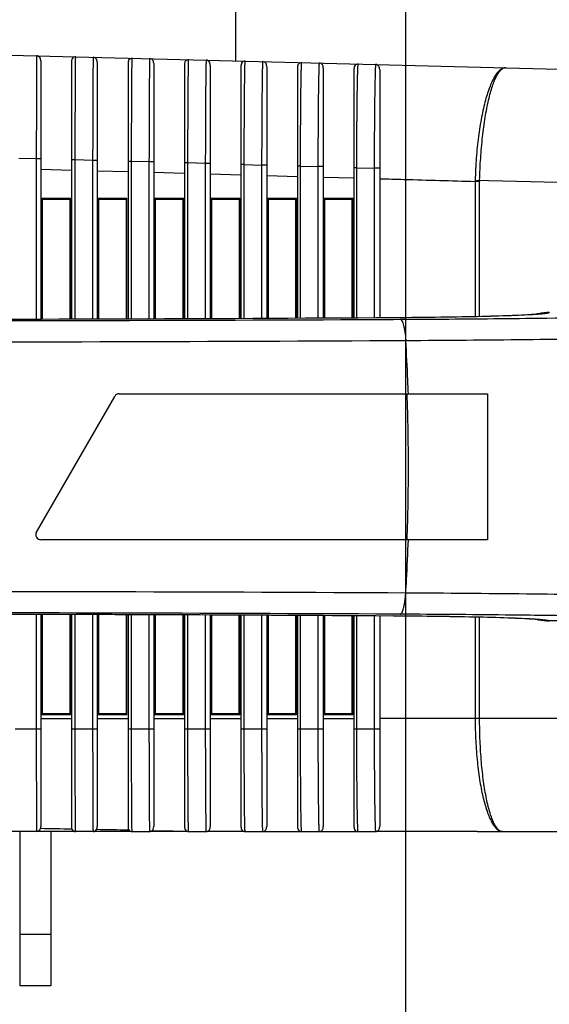
# Model space of a CAD drawing. Units: inches. Extents: x 8654 to 11959, y 1062 to 3149.
# Drawn here: x 10976 to 11027, y 2393 to 2489 of the extents above; entities that cross this region are included whole.
import ezdxf

# ---------------------------------------------------------------- set-up
doc = ezdxf.new("R2010")
doc.units = ezdxf.units.IN
doc.header["$MEASUREMENT"] = 0
doc.layers.add('粗实线', color=3, linetype='Continuous', lineweight=30)
doc.styles.get("Standard").update_dxf_attribs({"font": 'Arial.ttf'})
doc.dimstyles.new('ISO-25', dxfattribs={"dimtxt": 15, "dimasz": 15, "dimexe": 3.5, "dimexo": 0, "dimgap": 3, "dimtad": 1, "dimdec": 1, "dimzin": 9, "dimdsep": 46, "dimtxsty": 'Standard', "dimcen": 2.5, "dimadec": 0, "dimazin": 0, "dimtfac": 1, "dimtdec": 1, "dimtmove": 0, "dimatfit": 3, "dimfxl": 1, "dimarcsym": 0})

# ---------------------------------------------------------------- blocks, each defined once
blk = doc.blocks.new('*D74')
at = {"layer": 'Defpoints', "color": 0, "transparency": 16777216}
for p in [(10901.45, 2495.357), (11013.45, 2495.109), (10901.45, 2362.493)]:
    blk.add_point(p, dxfattribs=at)
at = {"layer": '粗实线', "color": 0, "lineweight": -2, "transparency": 16777216}
for p, q in [((10901.45, 2495.357), (10901.45, 2358.993)), ((11013.45, 2495.109), (11013.45, 2358.993)), ((10998.45, 2362.493), (10916.45, 2362.493))]:
    blk.add_line(p, q, dxfattribs=at)
at = {"layer": '粗实线', "color": 0, "transparency": 16777216}
for points in [[(10916.45, 2364.993), (10916.45, 2359.993), (10901.45, 2362.493)], [(10998.45, 2364.993), (10998.45, 2359.993), (11013.45, 2362.493)]]:
    blk.add_solid(points, dxfattribs=at)
at = {"layer": '粗实线', "color": 0, "transparency": 16777216, "insert": (10957.45, 2385.493), "char_height": 15, "attachment_point": 2, "line_spacing_factor": 0.9}
blk.add_mtext('112mm [4.4in]', dxfattribs=at)
blk = doc.blocks.new('*D75')
at = {"layer": 'Defpoints', "color": 0, "transparency": 16777216}
for p in [(10840.45, 2412.587), (11074.45, 2412.587), (11074.45, 2327.82)]:
    blk.add_point(p, dxfattribs=at)
at = {"layer": '粗实线', "color": 0, "lineweight": -2, "transparency": 16777216}
for p, q in [((10840.45, 2412.587), (10840.45, 2324.32)), ((11074.45, 2412.587), (11074.45, 2324.32)), ((10855.45, 2327.82), (11059.45, 2327.82))]:
    blk.add_line(p, q, dxfattribs=at)
at = {"layer": '粗实线', "color": 0, "transparency": 16777216}
for points in [[(10855.45, 2330.32), (10855.45, 2325.32), (10840.45, 2327.82)], [(11059.45, 2330.32), (11059.45, 2325.32), (11074.45, 2327.82)]]:
    blk.add_solid(points, dxfattribs=at)
at = {"layer": '粗实线', "color": 0, "transparency": 16777216, "insert": (10957.45, 2350.82), "char_height": 15, "attachment_point": 2, "line_spacing_factor": 0.9}
blk.add_mtext('234mm [9.2in]', dxfattribs=at)

msp = doc.modelspace()

# ---------------------------------------------------------------- linework, layer by layer
at = {"color": 250, "linetype": 'Continuous'}
for p, q in [((10996.95, 2485.154), (10996.95, 2492.856)), ((10957.45, 2486.167), (11073.963, 2483.179)), ((10977.95, 2485.177), (10977.95, 2460.01)), ((10980.95, 2485.079), (10980.95, 2460.02)), ((10983.45, 2485.035), (10983.45, 2460.028)), ((10986.45, 2484.941), (10986.45, 2460.038)), ((10988.95, 2484.891), (10988.95, 2460.046)), ((10991.95, 2484.803), (10991.95, 2460.056)), ((10994.45, 2484.746), (10994.45, 2460.064)), ((10997.45, 2484.666), (10997.45, 2460.081)), ((10999.95, 2484.601), (10999.95, 2460.094)), ((11002.95, 2484.528), (11002.95, 2460.111)), ((11005.45, 2484.456), (11005.45, 2460.124)), ((11008.45, 2484.391), (11008.45, 2460.141)), ((11010.95, 2484.31), (11010.95, 2460.154)), ((10977.522, 2475.63), (10975.826, 2475.676)), ((10977.95, 2475.63), (10977.522, 2475.63)), ((10977.522, 2475.63), (10977.522, 2460.009)), ((10981.313, 2475.528), (10980.95, 2475.528)), ((10981.313, 2460.021), (10981.313, 2475.528)), ((10983.009, 2475.481), (10981.313, 2475.528)), ((10983.45, 2475.481), (10983.009, 2475.481)), ((10983.009, 2475.481), (10983.009, 2460.027)), ((10986.799, 2475.378), (10986.45, 2475.378)), ((10986.799, 2460.039), (10986.799, 2475.378)), ((10988.494, 2475.331), (10986.799, 2475.378)), ((10988.95, 2475.331), (10988.494, 2475.331)), ((10988.494, 2475.331), (10988.494, 2460.045)), ((10992.283, 2475.227), (10991.95, 2475.227)), ((10992.283, 2460.057), (10992.283, 2475.227)), ((10993.977, 2475.18), (10992.283, 2475.227)), ((10994.45, 2475.18), (10993.977, 2475.18)), ((10993.977, 2475.18), (10993.977, 2460.063)), ((10997.765, 2475.075), (10997.45, 2475.075)), ((10997.765, 2475.075), (10999.459, 2475.027)), ((10997.765, 2460.082), (10997.765, 2475.075)), ((10999.95, 2475.027), (10999.459, 2475.027)), ((10999.459, 2475.027), (10999.459, 2460.092)), ((11003.245, 2474.921), (11002.95, 2474.921)), ((11003.245, 2474.921), (11004.939, 2474.874)), ((11003.245, 2460.112), (11003.245, 2474.921)), ((11005.45, 2474.874), (11004.939, 2474.874)), ((11004.939, 2474.874), (11004.939, 2460.122)), ((11008.724, 2474.767), (11008.45, 2474.767)), ((11008.724, 2460.142), (11008.724, 2474.767)), ((11008.724, 2474.767), (11010.417, 2474.72)), ((11010.95, 2474.72), (11010.417, 2474.72)), ((11010.417, 2474.72), (11010.417, 2460.152)), ((10977.95, 2474.617), (10980.95, 2474.535)), ((10983.45, 2474.466), (10986.45, 2474.384)), ((10988.95, 2474.315), (10991.95, 2474.232)), ((10994.45, 2474.162), (10997.45, 2474.078)), ((10999.95, 2474.008), (11002.95, 2473.923)), ((11005.45, 2473.853), (11008.45, 2473.768)), ((11020.68, 2473.43), (11020.245, 2473.43)), ((11020.245, 2473.43), (11020.245, 2460.269)), ((11020.247, 2473.553), (11073.95, 2472.176)), ((11020.68, 2460.279), (11020.68, 2473.43)), ((10978.05, 2471.798), (10980.85, 2471.798)), ((10978.05, 2471.798), (10978.05, 2460.011)), ((10980.85, 2460.02), (10980.85, 2471.798)), ((10983.55, 2471.798), (10986.35, 2471.798)), ((10983.55, 2471.798), (10983.55, 2460.029)), ((10986.35, 2460.038), (10986.35, 2471.799)), ((10989.05, 2471.799), (10991.85, 2471.799)), ((10989.05, 2471.799), (10989.05, 2460.047)), ((10991.85, 2460.056), (10991.85, 2471.799)), ((10994.55, 2471.8), (10997.35, 2471.8)), ((10994.55, 2471.8), (10994.55, 2460.065)), ((10997.35, 2460.08), (10997.35, 2471.8)), ((11000.05, 2471.801), (11002.85, 2471.801)), ((11000.05, 2471.801), (11000.05, 2460.095)), ((11002.85, 2460.11), (11002.85, 2471.802)), ((11005.55, 2471.803), (11008.35, 2471.803)), ((11005.55, 2471.803), (11005.55, 2460.125)), ((11008.35, 2460.14), (11008.35, 2471.804)), ((10978.05, 2471.732), (10978.116, 2471.667)), ((10980.785, 2471.667), (10978.116, 2471.667)), ((10978.116, 2460.011), (10978.116, 2471.667)), ((10980.85, 2471.732), (10980.785, 2471.667)), ((10980.785, 2471.667), (10980.785, 2460.02)), ((10983.55, 2471.732), (10983.616, 2471.667)), ((10986.284, 2471.667), (10983.616, 2471.667)), ((10983.616, 2460.029), (10983.616, 2471.667)), ((10986.35, 2471.733), (10986.284, 2471.667)), ((10986.284, 2471.667), (10986.284, 2460.038)), ((10989.05, 2471.733), (10989.116, 2471.667)), ((10991.784, 2471.667), (10989.116, 2471.667)), ((10989.116, 2460.047), (10989.116, 2471.667)), ((10991.85, 2471.733), (10991.784, 2471.667)), ((10991.784, 2471.667), (10991.784, 2460.056)), ((10994.55, 2471.733), (10994.617, 2471.667)), ((10997.293, 2471.667), (10994.617, 2471.667)), ((10994.617, 2460.065), (10994.617, 2471.667)), ((10997.29, 2460.08), (10997.293, 2471.667)), ((10997.315, 2471.689), (10997.293, 2471.667)), ((11000.05, 2471.734), (11000.117, 2471.667)), ((11000.118, 2460.095), (11000.117, 2471.667)), ((11002.799, 2471.667), (11000.119, 2471.667)), ((11002.795, 2460.11), (11002.799, 2471.667)), ((11002.821, 2471.689), (11002.799, 2471.667)), ((11005.55, 2471.735), (11005.618, 2471.667)), ((11008.281, 2471.667), (11005.618, 2471.667)), ((11005.619, 2460.125), (11005.618, 2471.667)), ((11008.35, 2471.735), (11008.281, 2471.667)), ((11008.282, 2460.14), (11008.281, 2471.667)), ((10983.616, 2468.367), (10983.55, 2468.367)), ((10994.55, 2462.167), (10994.45, 2462.167)), ((10991.784, 2460.467), (10991.85, 2460.467)), ((10994.55, 2460.667), (10994.45, 2460.667)), ((11012.33, 2460.16), (11012.297, 2460.162)), ((11012.33, 2460.16), (11012.297, 2460.16)), ((11012.298, 2460.01), (11012.954, 2460.012)), ((11012.301, 2460.009), (11012.954, 2460.012)), ((10985.596, 2452.767), (11021.45, 2452.767)), ((11021.45, 2452.767), (11021.45, 2438.567)), ((10977.542, 2439.317), (10985.163, 2452.517)), ((11021.45, 2438.567), (10977.975, 2438.567)), ((10977.522, 2431.324), (10977.522, 2420.167)), ((10977.95, 2431.323), (10977.95, 2410.649)), ((10978.05, 2431.322), (10978.05, 2421.535)), ((10978.116, 2421.667), (10978.116, 2431.322)), ((10980.785, 2431.313), (10980.785, 2421.667)), ((10980.85, 2421.535), (10980.85, 2431.313)), ((10980.95, 2431.313), (10980.95, 2410.634)), ((10981.313, 2420.167), (10981.313, 2431.312)), ((10983.009, 2431.306), (10983.009, 2420.167)), ((10983.45, 2431.305), (10983.45, 2410.65)), ((10983.55, 2431.304), (10983.55, 2421.535)), ((10983.616, 2421.667), (10983.616, 2431.304)), ((10986.284, 2431.295), (10986.284, 2421.667)), ((10986.35, 2421.535), (10986.35, 2431.295)), ((10986.45, 2431.295), (10986.45, 2410.632)), ((10986.799, 2420.167), (10986.799, 2431.294)), ((10988.494, 2431.288), (10988.494, 2420.167)), ((10988.95, 2431.287), (10988.95, 2410.654)), ((10989.05, 2431.286), (10989.05, 2421.534)), ((10989.116, 2421.667), (10989.116, 2431.286)), ((10991.784, 2431.278), (10991.784, 2421.667)), ((10991.85, 2421.534), (10991.85, 2431.277)), ((10991.95, 2431.277), (10991.95, 2410.629)), ((10992.283, 2420.167), (10992.283, 2431.276)), ((10993.977, 2431.27), (10993.977, 2420.167)), ((10994.45, 2431.269), (10994.45, 2410.658)), ((10994.55, 2431.268), (10994.55, 2421.533)), ((10994.617, 2421.667), (10994.617, 2431.268)), ((10997.283, 2421.667), (10997.285, 2431.253)), ((10997.35, 2421.533), (10997.35, 2431.253)), ((10997.45, 2431.252), (10997.45, 2410.626)), ((10997.765, 2420.167), (10997.765, 2431.251)), ((10999.459, 2431.241), (10999.459, 2420.167)), ((10999.95, 2431.239), (10999.95, 2410.662)), ((11000.05, 2431.238), (11000.05, 2421.532)), ((11000.12, 2421.667), (11000.119, 2431.238)), ((11002.782, 2421.667), (11002.786, 2431.223)), ((11002.85, 2421.531), (11002.85, 2431.223)), ((11002.95, 2431.222), (11002.95, 2410.623)), ((11003.245, 2420.167), (11003.245, 2431.221)), ((11004.939, 2431.211), (11004.939, 2420.167)), ((11005.45, 2431.209), (11005.45, 2410.667)), ((11005.55, 2431.208), (11005.55, 2421.53)), ((11005.622, 2421.667), (11005.621, 2431.208)), ((11008.285, 2421.667), (11008.285, 2431.193)), ((11008.35, 2421.529), (11008.35, 2431.193)), ((11008.45, 2431.192), (11008.45, 2410.62)), ((11008.724, 2420.167), (11008.724, 2431.191)), ((11010.417, 2431.182), (11010.417, 2420.167)), ((11010.95, 2431.179), (11010.95, 2410.673)), ((11012.33, 2431.173), (11012.297, 2431.171)), ((11012.297, 2431.173), (11012.33, 2431.173)), ((11012.954, 2431.321), (11012.298, 2431.323)), ((11012.954, 2431.321), (11012.301, 2431.324)), ((11020.245, 2431.064), (11020.245, 2421.167)), ((11020.68, 2421.167), (11020.68, 2431.055)), ((11026.548, 2431.202), (11026.412, 2431.203)), ((11026.548, 2431.202), (11026.416, 2431.203)), ((11049.117, 2430.667), (11027.452, 2430.667)), ((10977.95, 2421.167), (10980.95, 2421.167)), ((10978.05, 2421.601), (10978.116, 2421.667)), ((10980.85, 2421.535), (10978.05, 2421.535)), ((10978.116, 2421.667), (10980.785, 2421.667)), ((10980.85, 2421.601), (10980.785, 2421.667)), ((10983.45, 2421.167), (10986.45, 2421.167)), ((10983.55, 2421.601), (10983.616, 2421.667)), ((10986.35, 2421.535), (10983.55, 2421.535)), ((10983.616, 2421.667), (10986.284, 2421.667)), ((10986.35, 2421.601), (10986.284, 2421.667)), ((10988.95, 2421.167), (10991.95, 2421.167)), ((10989.05, 2421.6), (10989.116, 2421.667)), ((10991.85, 2421.534), (10989.05, 2421.534)), ((10989.116, 2421.667), (10991.784, 2421.667)), ((10991.85, 2421.6), (10991.784, 2421.667)), ((10994.45, 2421.167), (10997.45, 2421.167)), ((10994.55, 2421.6), (10994.617, 2421.667)), ((10997.35, 2421.533), (10994.55, 2421.533)), ((10994.617, 2421.667), (10997.283, 2421.667)), ((10997.35, 2421.6), (10997.283, 2421.667)), ((10999.95, 2421.167), (11002.95, 2421.167)), ((11000.053, 2421.599), (11000.12, 2421.667)), ((11000.119, 2421.667), (11002.782, 2421.667)), ((11002.85, 2421.599), (11002.782, 2421.667)), ((11005.45, 2421.167), (11008.45, 2421.167)), ((11005.554, 2421.599), (11005.622, 2421.667)), ((11005.622, 2421.667), (11008.285, 2421.667)), ((11008.308, 2421.644), (11008.285, 2421.667)), ((11074.45, 2421.167), (11010.95, 2421.167)), ((10975.45, 2420.167), (10977.95, 2420.167)), ((10980.95, 2420.167), (10983.45, 2420.167)), ((10986.45, 2420.167), (10988.95, 2420.167)), ((10991.95, 2420.167), (10994.45, 2420.167)), ((10997.45, 2420.167), (10999.95, 2420.167)), ((11002.95, 2420.167), (11005.45, 2420.167)), ((11008.45, 2420.167), (11010.95, 2420.167)), ((10986.85, 2410.167), (10933.55, 2410.167)), ((10975.95, 2395.167), (10975.95, 2410.167)), ((10978.95, 2410.167), (10978.95, 2395.167)), ((10980.986, 2410.404), (10980.946, 2410.405)), ((10986.553, 2410.299), (10986.508, 2410.3)), ((10986.85, 2410.167), (10988.55, 2410.167)), ((10992.35, 2410.167), (10988.55, 2410.167)), ((10988.806, 2410.259), (10988.88, 2410.257)), ((10992.006, 2410.208), (10992.177, 2410.206)), ((10992.35, 2410.167), (10994.05, 2410.167)), ((10997.85, 2410.167), (10994.05, 2410.167)), ((10994.378, 2410.181), (10994.166, 2410.183)), ((10997.555, 2410.168), (10997.506, 2410.168)), ((10997.555, 2410.167), (10997.506, 2410.167)), ((10997.85, 2410.167), (11010.55, 2410.167)), ((11020.45, 2410.167), (11010.55, 2410.167)), ((11020.45, 2410.167), (11073.95, 2410.167)), ((10978.95, 2400.167), (10975.95, 2400.167)), ((10978.95, 2395.167), (10975.95, 2395.167))]:
    msp.add_line(p, q, dxfattribs=at)
for points in [[(11026.414, 2460.525), (11026.417, 2460.525), (11026.362, 2460.519), (11026.22, 2460.505), (11026.003, 2460.486), (11025.714, 2460.466), (11025.355, 2460.444), (11024.929, 2460.421), (11024.435, 2460.398), (11023.872, 2460.375), (11023.241, 2460.351), (11022.54, 2460.328), (11021.77, 2460.306), (11020.932, 2460.284), (11020.024, 2460.264), (11019.05, 2460.244), (11018.011, 2460.226), (11016.908, 2460.209), (11015.746, 2460.194), (11014.528, 2460.18), (11013.258, 2460.169), (11012.297, 2460.162)], [(11012.297, 2460.162), (10994.448, 2460.064), (10976.02, 2460.004), (10957.464, 2459.984), (10938.908, 2460.004), (10920.48, 2460.064), (10902.604, 2460.162)], [(10902.604, 2431.171), (10920.453, 2431.269), (10938.88, 2431.329), (10957.436, 2431.349), (10975.993, 2431.329), (10994.421, 2431.269), (11012.297, 2431.171)], [(11012.297, 2431.171), (11013.182, 2431.165), (11014.409, 2431.154), (11015.585, 2431.141), (11016.709, 2431.127), (11017.776, 2431.111), (11018.785, 2431.094), (11019.734, 2431.076), (11020.623, 2431.056), (11021.449, 2431.036), (11022.212, 2431.015), (11022.913, 2430.993), (11023.552, 2430.971), (11024.128, 2430.948), (11024.643, 2430.926), (11025.095, 2430.903), (11025.486, 2430.882), (11025.813, 2430.86), (11026.076, 2430.841), (11026.269, 2430.824), (11026.387, 2430.812), (11026.408, 2430.809)]]:
    msp.add_lwpolyline(points, dxfattribs=at)
for centre, radius, start, end in [((10977.55, 2485.251), 0.4, 31.94803, 88.5312), ((10981.35, 2485.154), 0.4, 88.5312, 146.74836), ((10983.05, 2485.11), 0.4, 32.24412, 88.5312), ((10986.85, 2485.013), 0.4, 88.5312, 147.12485), ((10988.55, 2484.969), 0.4, 32.57892, 88.5312), ((10992.35, 2484.872), 0.4, 88.5312, 147.5447), ((10994.05, 2484.828), 0.4, 32.94657, 88.5312), ((10997.85, 2484.731), 0.4, 88.5312, 148.01441), ((10999.55, 2484.687), 0.4, 33.33931, 88.5312), ((11003.35, 2484.589), 0.4, 88.5312, 148.54078), ((11005.05, 2484.546), 0.4, 33.75091, 88.5312), ((11008.85, 2484.448), 0.4, 88.5312, 149.11927), ((11010.55, 2484.405), 0.4, 34.18081, 88.5312), ((11025.029, 2473.43), 4.784, 178.53178, 179.99887), ((11025.028, 2473.43), 4.348, 178.53169, 179.99915), ((11027.447, 2455.687), 4.979, 102.04316, 104.76491), ((10985.596, 2452.267), 0.5, 90, 150), ((10977.975, 2439.067), 0.5, 150, 270), ((11027.447, 2435.646), 4.979, 255.22961, 257.88481), ((11027.453, 2435.677), 5.01, 257.88962, 269.98547), ((10986.85, 2410.567), 0.4, 211.48681, 270), ((10988.55, 2410.567), 0.4, 270, 325.82993), ((11003.838, 3267.9), 857.774, 269.000839, 269.209655), ((10992.35, 2410.567), 0.4, 211.0963, 270), ((10994.05, 2410.567), 0.4, 270, 325.43112), ((10997.85, 2410.567), 0.4, 210.6583, 270), ((10999.55, 2410.567), 0.4, 270, 325.0072), ((11003.35, 2410.567), 0.4, 210.16789, 270), ((11005.05, 2410.567), 0.4, 270, 324.55934), ((11008.85, 2410.567), 0.4, 209.62904, 270), ((11010.55, 2410.567), 0.4, 270, 324.09269)]:
    msp.add_arc(centre, radius, start, end, dxfattribs=at)
for points, knots in [([(10977.561, 2485.651), (10977.56, 2485.651), (10977.562, 2485.644), (10977.559, 2485.638), (10977.56, 2485.621), (10977.559, 2485.601), (10977.558, 2485.574), (10977.557, 2485.526), (10977.555, 2485.451), (10977.554, 2485.343), (10977.552, 2485.212), (10977.551, 2485.058), (10977.549, 2484.808), (10977.547, 2484.44), (10977.544, 2483.937), (10977.541, 2483.353), (10977.538, 2482.695), (10977.536, 2481.969), (10977.533, 2481.182), (10977.531, 2480.342), (10977.528, 2479.137), (10977.525, 2477.562), (10977.522, 2476.283), (10977.522, 2475.63)], [0, 0, 0, 0, 0.000303, 0.001208, 0.002715, 0.004821, 0.007525, 0.010824, 0.019206, 0.029951, 0.043036, 0.058421, 0.076069, 0.117991, 0.168405, 0.226815, 0.292682, 0.36536, 0.444171, 0.528342, 0.617058, 0.804775, 1, 1, 1, 1]), ([(10977.95, 2485.178), (10977.951, 2485.206), (10977.947, 2485.303), (10977.927, 2485.403), (10977.89, 2485.463)], [0, 0, 0, 0, 0.284895, 1, 1, 1, 1]), ([(10981.016, 2485.373), (10981.004, 2485.354), (10980.959, 2485.262), (10980.95, 2485.158), (10980.95, 2485.079)], [0, 0, 0, 0, 0.223412, 1, 1, 1, 1]), ([(10981.313, 2475.528), (10981.312, 2476.181), (10981.316, 2477.461), (10981.319, 2479.039), (10981.323, 2480.244), (10981.326, 2481.085), (10981.329, 2481.872), (10981.332, 2482.599), (10981.335, 2483.257), (10981.339, 2483.84), (10981.342, 2484.344), (10981.346, 2484.711), (10981.348, 2484.961), (10981.35, 2485.115), (10981.352, 2485.246), (10981.353, 2485.353), (10981.355, 2485.428), (10981.357, 2485.476), (10981.358, 2485.503), (10981.359, 2485.524), (10981.359, 2485.54), (10981.361, 2485.547), (10981.36, 2485.553), (10981.361, 2485.553)], [0, 0, 0, 0, 0.195431, 0.383202, 0.471918, 0.556074, 0.634862, 0.707532, 0.773376, 0.831771, 0.882136, 0.924014, 0.941642, 0.957007, 0.970076, 0.980813, 0.989187, 0.992483, 0.995184, 0.997287, 0.998791, 0.999695, 1, 1, 1, 1]), ([(10983.061, 2485.51), (10983.06, 2485.51), (10983.061, 2485.503), (10983.059, 2485.497), (10983.059, 2485.48), (10983.058, 2485.46), (10983.057, 2485.433), (10983.055, 2485.385), (10983.053, 2485.31), (10983.051, 2485.202), (10983.048, 2485.071), (10983.046, 2484.918), (10983.044, 2484.667), (10983.041, 2484.3), (10983.037, 2483.797), (10983.033, 2483.214), (10983.029, 2482.556), (10983.026, 2481.829), (10983.022, 2481.042), (10983.019, 2480.2), (10983.015, 2478.994), (10983.012, 2477.416), (10983.009, 2476.135), (10983.009, 2475.481)], [0, 0, 0, 0, 0.000303, 0.001208, 0.002713, 0.004816, 0.007516, 0.010811, 0.01918, 0.029907, 0.04297, 0.058331, 0.075951, 0.117812, 0.168163, 0.226514, 0.292333, 0.36498, 0.443781, 0.527966, 0.616716, 0.804562, 1, 1, 1, 1]), ([(10983.45, 2485.035), (10983.45, 2485.063), (10983.447, 2485.161), (10983.427, 2485.264), (10983.389, 2485.323)], [0, 0, 0, 0, 0.285779, 1, 1, 1, 1]), ([(10986.515, 2485.23), (10986.502, 2485.211), (10986.459, 2485.121), (10986.45, 2485.018), (10986.45, 2484.941)], [0, 0, 0, 0, 0.224224, 1, 1, 1, 1]), ([(10986.799, 2475.378), (10986.797, 2476.032), (10986.802, 2477.316), (10986.806, 2478.897), (10986.81, 2480.104), (10986.814, 2480.946), (10986.818, 2481.734), (10986.822, 2482.46), (10986.826, 2483.118), (10986.831, 2483.701), (10986.836, 2484.204), (10986.84, 2484.571), (10986.843, 2484.821), (10986.846, 2484.975), (10986.848, 2485.105), (10986.851, 2485.213), (10986.853, 2485.287), (10986.855, 2485.335), (10986.856, 2485.363), (10986.858, 2485.383), (10986.858, 2485.399), (10986.861, 2485.406), (10986.86, 2485.412), (10986.861, 2485.412)], [0, 0, 0, 0, 0.195737, 0.383722, 0.472491, 0.556663, 0.63543, 0.708048, 0.773817, 0.832122, 0.882393, 0.924183, 0.94177, 0.9571, 0.970137, 0.980849, 0.989204, 0.992493, 0.995187, 0.997287, 0.998789, 0.999693, 1, 1, 1, 1]), ([(10988.561, 2485.369), (10988.56, 2485.369), (10988.561, 2485.362), (10988.558, 2485.356), (10988.558, 2485.339), (10988.557, 2485.319), (10988.555, 2485.292), (10988.553, 2485.244), (10988.55, 2485.169), (10988.547, 2485.062), (10988.544, 2484.931), (10988.542, 2484.778), (10988.538, 2484.528), (10988.534, 2484.161), (10988.529, 2483.659), (10988.523, 2483.076), (10988.519, 2482.418), (10988.514, 2481.691), (10988.51, 2480.903), (10988.506, 2480.061), (10988.501, 2478.852), (10988.497, 2477.271), (10988.494, 2475.986), (10988.494, 2475.331)], [0, 0, 0, 0, 0.000305, 0.001208, 0.00271, 0.004809, 0.007502, 0.010789, 0.019135, 0.029833, 0.04286, 0.058179, 0.075753, 0.117511, 0.167755, 0.226004, 0.291736, 0.364324, 0.443102, 0.527306, 0.616119, 0.804211, 1, 1, 1, 1]), ([(10992.283, 2475.227), (10992.28, 2475.884), (10992.287, 2477.171), (10992.291, 2478.756), (10992.296, 2479.966), (10992.301, 2480.809), (10992.306, 2481.598), (10992.311, 2482.324), (10992.317, 2482.982), (10992.322, 2483.564), (10992.329, 2484.066), (10992.334, 2484.432), (10992.338, 2484.682), (10992.341, 2484.835), (10992.344, 2484.965), (10992.348, 2485.072), (10992.351, 2485.147), (10992.354, 2485.195), (10992.355, 2485.222), (10992.357, 2485.242), (10992.358, 2485.258), (10992.36, 2485.265), (10992.36, 2485.271), (10992.361, 2485.271)], [0, 0, 0, 0, 0.196206, 0.384517, 0.473369, 0.557565, 0.636301, 0.708841, 0.774495, 0.832663, 0.88279, 0.924443, 0.941969, 0.957243, 0.970233, 0.980904, 0.98923, 0.992508, 0.995194, 0.997287, 0.998786, 0.999689, 1, 1, 1, 1]), ([(10994.061, 2485.228), (10994.06, 2485.228), (10994.061, 2485.221), (10994.058, 2485.215), (10994.058, 2485.198), (10994.056, 2485.178), (10994.054, 2485.151), (10994.051, 2485.103), (10994.047, 2485.029), (10994.043, 2484.922), (10994.04, 2484.792), (10994.036, 2484.639), (10994.032, 2484.39), (10994.026, 2484.024), (10994.02, 2483.522), (10994.013, 2482.94), (10994.007, 2482.283), (10994.002, 2481.557), (10993.996, 2480.768), (10993.991, 2479.924), (10993.986, 2478.713), (10993.981, 2477.126), (10993.977, 2475.837), (10993.977, 2475.18)], [0, 0, 0, 0, 0.000306, 0.001208, 0.002705, 0.004797, 0.00748, 0.010755, 0.019067, 0.029721, 0.042694, 0.05795, 0.075455, 0.117059, 0.167141, 0.225236, 0.29084, 0.363338, 0.442081, 0.526313, 0.61522, 0.803683, 1, 1, 1, 1]), ([(10988.95, 2484.891), (10988.95, 2484.919), (10988.947, 2485.019), (10988.926, 2485.124), (10988.888, 2485.184)], [0, 0, 0, 0, 0.286809, 1, 1, 1, 1]), ([(10992.013, 2485.086), (10992.001, 2485.068), (10991.959, 2484.979), (10991.95, 2484.879), (10991.95, 2484.803)], [0, 0, 0, 0, 0.225108, 1, 1, 1, 1]), ([(10994.45, 2484.746), (10994.45, 2484.776), (10994.447, 2484.878), (10994.426, 2484.984), (10994.386, 2485.045)], [0, 0, 0, 0, 0.287959, 1, 1, 1, 1]), ([(10997.511, 2484.942), (10997.5, 2484.924), (10997.459, 2484.837), (10997.45, 2484.739), (10997.45, 2484.666)], [0, 0, 0, 0, 0.226068, 1, 1, 1, 1]), ([(10997.765, 2475.075), (10997.761, 2475.735), (10997.769, 2477.028), (10997.774, 2478.619), (10997.78, 2479.832), (10997.786, 2480.677), (10997.792, 2481.466), (10997.799, 2482.192), (10997.806, 2482.848), (10997.813, 2483.43), (10997.821, 2483.93), (10997.827, 2484.295), (10997.833, 2484.543), (10997.836, 2484.696), (10997.84, 2484.826), (10997.844, 2484.932), (10997.848, 2485.006), (10997.852, 2485.054), (10997.854, 2485.081), (10997.856, 2485.101), (10997.857, 2485.117), (10997.86, 2485.124), (10997.86, 2485.13), (10997.861, 2485.13)], [0, 0, 0, 0, 0.196888, 0.385672, 0.474643, 0.558874, 0.637564, 0.709989, 0.775476, 0.833445, 0.883363, 0.924818, 0.942255, 0.95745, 0.970371, 0.980985, 0.989268, 0.99253, 0.995204, 0.997288, 0.998782, 0.999684, 1, 1, 1, 1]), ([(10999.561, 2485.087), (10999.56, 2485.087), (10999.56, 2485.081), (10999.558, 2485.074), (10999.557, 2485.058), (10999.554, 2485.037), (10999.552, 2485.01), (10999.548, 2484.963), (10999.544, 2484.889), (10999.539, 2484.783), (10999.535, 2484.653), (10999.53, 2484.501), (10999.525, 2484.253), (10999.518, 2483.888), (10999.51, 2483.388), (10999.502, 2482.808), (10999.495, 2482.152), (10999.488, 2481.426), (10999.481, 2480.636), (10999.475, 2479.791), (10999.469, 2478.576), (10999.463, 2476.983), (10999.459, 2475.688), (10999.459, 2475.027)], [0, 0, 0, 0, 0.000308, 0.001207, 0.002698, 0.00478, 0.00745, 0.010706, 0.018972, 0.029563, 0.042458, 0.057626, 0.075032, 0.116417, 0.166268, 0.224143, 0.289561, 0.36193, 0.440621, 0.524891, 0.613932, 0.802925, 1, 1, 1, 1]), ([(10999.95, 2484.601), (10999.95, 2484.659), (10999.945, 2484.764), (10999.911, 2484.867), (10999.885, 2484.907)], [0, 0, 0, 0, 0.547222, 1, 1, 1, 1]), ([(11003.009, 2484.798), (11002.998, 2484.78), (11002.959, 2484.695), (11002.95, 2484.6), (11002.95, 2484.528)], [0, 0, 0, 0, 0.227096, 1, 1, 1, 1]), ([(11003.245, 2474.921), (11003.244, 2475.585), (11003.249, 2476.885), (11003.257, 2478.767), (11003.267, 2480.249), (11003.277, 2481.337), (11003.285, 2482.063), (11003.294, 2482.718), (11003.303, 2483.297), (11003.312, 2483.795), (11003.32, 2484.158), (11003.326, 2484.406), (11003.331, 2484.557), (11003.336, 2484.686), (11003.342, 2484.792), (11003.347, 2484.866), (11003.351, 2484.913), (11003.354, 2484.94), (11003.357, 2484.96), (11003.358, 2484.976), (11003.361, 2484.983), (11003.36, 2484.989), (11003.361, 2484.989)], [0, 0, 0, 0, 0.197779, 0.387202, 0.560626, 0.639278, 0.711543, 0.776768, 0.834442, 0.884101, 0.925313, 0.942637, 0.95773, 0.97056, 0.981101, 0.989333, 0.992578, 0.995239, 0.997314, 0.998801, 0.999697, 1, 1, 1, 1]), ([(11005.061, 2484.946), (11005.06, 2484.946), (11005.06, 2484.943), (11005.059, 2484.939), (11005.058, 2484.932), (11005.056, 2484.917), (11005.053, 2484.89), (11005.049, 2484.85), (11005.044, 2484.798), (11005.04, 2484.735), (11005.036, 2484.661), (11005.03, 2484.539), (11005.024, 2484.36), (11005.017, 2484.112), (11005.011, 2483.821), (11005.007, 2483.613), (11005.004, 2483.502)], [0, 0, 0, 0, 0.001089, 0.00415, 0.009206, 0.016255, 0.036315, 0.064296, 0.100161, 0.143874, 0.195403, 0.254703, 0.396342, 0.568202, 0.769672, 1, 1, 1, 1]), ([(11005.45, 2484.456), (11005.45, 2484.515), (11005.445, 2484.623), (11005.41, 2484.728), (11005.383, 2484.768)], [0, 0, 0, 0, 0.548938, 1, 1, 1, 1]), ([(11008.507, 2484.654), (11008.497, 2484.636), (11008.459, 2484.553), (11008.45, 2484.46), (11008.45, 2484.391)], [0, 0, 0, 0, 0.228201, 1, 1, 1, 1]), ([(11008.724, 2474.767), (11008.723, 2475.436), (11008.728, 2476.745), (11008.737, 2478.638), (11008.75, 2480.125), (11008.762, 2481.215), (11008.771, 2481.94), (11008.781, 2482.592), (11008.792, 2483.169), (11008.803, 2483.664), (11008.812, 2484.025), (11008.82, 2484.27), (11008.825, 2484.42), (11008.831, 2484.548), (11008.838, 2484.653), (11008.845, 2484.726), (11008.85, 2484.773), (11008.853, 2484.8), (11008.856, 2484.82), (11008.857, 2484.835), (11008.86, 2484.842), (11008.86, 2484.848), (11008.861, 2484.848)], [0, 0, 0, 0, 0.199079, 0.389399, 0.563083, 0.641631, 0.713667, 0.778579, 0.835886, 0.88516, 0.926009, 0.943169, 0.958116, 0.97082, 0.981259, 0.989415, 0.992632, 0.99527, 0.997329, 0.998806, 0.999696, 1, 1, 1, 1]), ([(11010.561, 2484.805), (11010.56, 2484.805), (11010.56, 2484.799), (11010.557, 2484.792), (11010.555, 2484.776), (11010.552, 2484.756), (11010.549, 2484.73), (11010.543, 2484.683), (11010.537, 2484.61), (11010.53, 2484.506), (11010.523, 2484.378), (11010.517, 2484.228), (11010.51, 2483.984), (11010.5, 2483.625), (11010.488, 2483.131), (11010.477, 2482.555), (11010.466, 2481.903), (11010.457, 2481.18), (11010.448, 2480.39), (11010.439, 2479.542), (11010.429, 2478.316), (11010.421, 2476.703), (11010.418, 2475.391), (11010.417, 2474.72)], [0, 0, 0, 0, 0.000313, 0.001203, 0.002675, 0.004725, 0.007352, 0.010554, 0.018674, 0.02907, 0.041725, 0.056613, 0.073708, 0.1144, 0.163516, 0.220681, 0.285489, 0.357423, 0.435921, 0.520292, 0.60975, 0.800451, 1, 1, 1, 1]), ([(11010.95, 2484.31), (11010.95, 2484.371), (11010.945, 2484.481), (11010.909, 2484.589), (11010.881, 2484.63)], [0, 0, 0, 0, 0.550773, 1, 1, 1, 1]), ([(11023.186, 2484.481), (11023.1, 2484.483), (11022.914, 2484.446), (11022.654, 2484.283), (11022.402, 2484.023), (11022.154, 2483.666), (11021.912, 2483.214), (11021.579, 2482.442), (11021.206, 2481.262), (11020.838, 2479.623), (11020.542, 2477.742), (11020.337, 2475.692), (11020.266, 2474.275), (11020.247, 2473.553)], [0, 0, 0, 0, 0.021886, 0.046945, 0.077337, 0.114118, 0.157723, 0.208172, 0.328785, 0.473431, 0.637424, 0.815198, 1, 1, 1, 1]), ([(11020.681, 2473.542), (11020.7, 2474.264), (11020.765, 2475.679), (11020.945, 2477.729), (11021.199, 2479.609), (11021.471, 2481.032), (11021.723, 2482.03), (11021.913, 2482.662), (11022.111, 2483.206), (11022.315, 2483.658), (11022.523, 2484.015), (11022.734, 2484.276), (11022.951, 2484.443), (11023.113, 2484.483), (11023.186, 2484.481)], [0, 0, 0, 0, 0.187617, 0.367961, 0.534109, 0.680142, 0.744076, 0.801287, 0.851447, 0.894335, 0.929937, 0.958537, 0.981098, 1, 1, 1, 1]), ([(11005.004, 2483.502), (11004.981, 2482.288), (11004.953, 2479.412), (11004.939, 2476.536), (11004.939, 2474.874)], [0, 0, 0, 0, 0.422056, 1, 1, 1, 1]), ([(11010.95, 2473.696), (11011.739, 2473.674), (11014.838, 2473.585), (11017.936, 2473.497), (11020.245, 2473.43)], [0, 0, 0, 0, 0.254618, 1, 1, 1, 1]), ([(11026.329, 2460.495), (11026.01, 2460.471), (11025.281, 2460.428), (11023.486, 2460.349), (11020.67, 2460.269), (11016.732, 2460.198), (11013.861, 2460.17), (11012.33, 2460.16)], [0, 0, 0, 0, 0.06848, 0.156396, 0.384977, 0.671962, 1, 1, 1, 1]), ([(11027.464, 2460.667), (11027.463, 2460.662), (11027.455, 2460.653), (11027.426, 2460.637), (11027.368, 2460.619), (11027.277, 2460.598), (11027.152, 2460.577), (11026.995, 2460.556), (11026.803, 2460.535), (11026.577, 2460.514), (11026.415, 2460.502), (11026.329, 2460.495)], [0, 0, 0, 0, 0.011179, 0.028986, 0.085621, 0.166785, 0.274285, 0.411763, 0.579189, 0.775366, 1, 1, 1, 1]), ([(11027.464, 2460.667), (11027.46, 2460.667), (11027.106, 2460.667), (11026.751, 2460.63), (11026.408, 2460.556)], [0, 0, 0, 0, 0.011419, 1, 1, 1, 1]), ([(11026.435, 2460.13), (11030.704, 2460.184), (11036.76, 2460.284), (11044.32, 2460.486), (11047.612, 2460.603), (11049.117, 2460.667)], [0, 0, 0, 0, 0.56447, 0.800789, 1, 1, 1, 1]), ([(11012.954, 2460.012), (11014.111, 2460.018), (11018.605, 2460.045), (11023.099, 2460.088), (11026.435, 2460.13)], [0, 0, 0, 0, 0.257533, 1, 1, 1, 1]), ([(11012.954, 2460.012), (11012.986, 2460.008), (11013.059, 2459.96), (11013.138, 2459.836), (11013.217, 2459.651), (11013.289, 2459.407), (11013.354, 2459.108), (11013.433, 2458.62), (11013.471, 2458.23), (11013.489, 2457.958)], [0, 0, 0, 0, 0.045236, 0.111157, 0.202706, 0.319957, 0.461347, 0.624256, 1, 1, 1, 1]), ([(11013.489, 2457.958), (11017.404, 2457.978), (11024.888, 2458.038), (11035.434, 2458.194), (11044.478, 2458.403), (11049.951, 2458.592), (11052.363, 2458.705)], [0, 0, 0, 0, 0.302039, 0.577473, 0.813715, 1, 1, 1, 1]), ([(11013.74, 2452.767), (11013.725, 2453.205), (11013.659, 2454.936), (11013.57, 2456.666), (11013.489, 2457.958)], [0, 0, 0, 0, 0.253034, 1, 1, 1, 1]), ([(11013.489, 2433.376), (11013.516, 2433.802), (11013.617, 2435.531), (11013.695, 2437.262), (11013.74, 2438.567)], [0, 0, 0, 0, 0.246682, 1, 1, 1, 1]), ([(11012.954, 2431.321), (11012.986, 2431.325), (11013.059, 2431.373), (11013.138, 2431.497), (11013.217, 2431.682), (11013.289, 2431.926), (11013.354, 2432.226), (11013.433, 2432.713), (11013.471, 2433.103), (11013.489, 2433.376)], [0, 0, 0, 0, 0.045236, 0.111157, 0.202706, 0.319957, 0.461347, 0.624255, 1, 1, 1, 1]), ([(11052.363, 2432.628), (11049.951, 2432.741), (11044.478, 2432.931), (11035.434, 2433.14), (11024.888, 2433.295), (11017.404, 2433.355), (11013.489, 2433.376)], [0, 0, 0, 0, 0.186283, 0.422531, 0.697957, 1, 1, 1, 1]), ([(11012.33, 2431.173), (11013.807, 2431.163), (11016.588, 2431.136), (11020.423, 2431.069), (11023.195, 2430.994), (11024.997, 2430.919), (11025.744, 2430.878), (11026.076, 2430.856)], [0, 0, 0, 0, 0.322378, 0.60663, 0.8368, 0.927434, 1, 1, 1, 1]), ([(11026.416, 2431.203), (11025.333, 2431.217), (11020.846, 2431.269), (11016.358, 2431.303), (11012.954, 2431.321)], [0, 0, 0, 0, 0.241337, 1, 1, 1, 1]), ([(11026.076, 2430.856), (11026.274, 2430.843), (11026.551, 2430.822), (11026.891, 2430.789), (11027.086, 2430.766), (11027.237, 2430.743), (11027.349, 2430.719), (11027.414, 2430.7), (11027.45, 2430.678), (11027.452, 2430.667)], [0, 0, 0, 0, 0.425747, 0.594945, 0.734596, 0.844502, 0.924664, 0.975529, 1, 1, 1, 1]), ([(11049.117, 2430.667), (11047.618, 2430.73), (11044.342, 2430.846), (11036.819, 2431.047), (11030.795, 2431.148), (11026.548, 2431.202)], [0, 0, 0, 0, 0.199328, 0.435668, 1, 1, 1, 1]), ([(11002.85, 2421.532), (11002.618, 2421.532), (11001.684, 2421.532), (11000.751, 2421.532), (11000.05, 2421.532)], [0, 0, 0, 0, 0.24938, 1, 1, 1, 1]), ([(11008.35, 2421.53), (11008.118, 2421.53), (11007.185, 2421.53), (11006.251, 2421.53), (11005.55, 2421.53)], [0, 0, 0, 0, 0.249166, 1, 1, 1, 1]), ([(11020.245, 2421.167), (11020.245, 2420.444), (11020.28, 2419.025), (11020.433, 2416.97), (11020.681, 2415.083), (11021.007, 2413.435), (11021.35, 2412.245), (11021.662, 2411.465), (11021.893, 2411.008), (11022.132, 2410.644), (11022.378, 2410.377), (11022.634, 2410.208), (11022.818, 2410.167), (11022.904, 2410.167)], [0, 0, 0, 0, 0.184799, 0.362576, 0.52657, 0.671213, 0.791822, 0.842271, 0.885875, 0.922655, 0.953047, 0.978108, 1, 1, 1, 1]), ([(11022.904, 2410.167), (11022.831, 2410.167), (11022.67, 2410.21), (11022.457, 2410.383), (11022.253, 2410.65), (11022.054, 2411.012), (11021.862, 2411.469), (11021.677, 2412.018), (11021.504, 2412.654), (11021.278, 2413.658), (11021.042, 2415.088), (11020.836, 2416.974), (11020.708, 2419.027), (11020.68, 2420.444), (11020.68, 2421.167)], [0, 0, 0, 0, 0.018906, 0.041468, 0.07007, 0.105673, 0.148562, 0.198722, 0.255934, 0.319868, 0.465902, 0.63205, 0.81239, 1, 1, 1, 1]), ([(10977.522, 2420.167), (10977.522, 2418.931), (10977.524, 2416.637), (10977.528, 2413.928), (10977.534, 2412.137), (10977.538, 2411.196), (10977.542, 2410.576), (10977.546, 2410.274), (10977.549, 2410.181)], [0, 0, 0, 0, 0.371138, 0.689244, 0.813815, 0.90919, 0.971992, 1, 1, 1, 1]), ([(10981.35, 2410.169), (10981.348, 2410.193), (10981.346, 2410.27), (10981.342, 2410.432), (10981.339, 2410.684), (10981.334, 2411.194), (10981.329, 2412.034), (10981.324, 2413.262), (10981.319, 2414.748), (10981.315, 2417.079), (10981.313, 2418.908), (10981.313, 2420.167)], [0, 0, 0, 0, 0.006985, 0.023203, 0.048518, 0.082692, 0.176312, 0.300651, 0.451151, 0.622208, 1, 1, 1, 1]), ([(10983.009, 2420.167), (10983.007, 2419.518), (10983.01, 2418.246), (10983.012, 2416.4), (10983.016, 2414.699), (10983.02, 2413.401), (10983.024, 2412.484), (10983.028, 2411.901), (10983.031, 2411.398), (10983.035, 2410.978), (10983.038, 2410.682), (10983.04, 2410.49), (10983.042, 2410.38), (10983.045, 2410.293), (10983.046, 2410.23), (10983.049, 2410.191), (10983.049, 2410.172), (10983.05, 2410.167)], [0, 0, 0, 0, 0.19456, 0.381561, 0.553843, 0.70496, 0.770749, 0.82918, 0.87968, 0.921801, 0.955155, 0.96845, 0.979446, 0.988113, 0.994435, 0.998401, 1, 1, 1, 1]), ([(10986.85, 2410.167), (10986.849, 2410.167), (10986.85, 2410.173), (10986.848, 2410.18), (10986.848, 2410.196), (10986.846, 2410.216), (10986.845, 2410.243), (10986.843, 2410.291), (10986.841, 2410.365), (10986.838, 2410.472), (10986.836, 2410.602), (10986.834, 2410.755), (10986.83, 2411.004), (10986.827, 2411.369), (10986.822, 2411.87), (10986.818, 2412.451), (10986.815, 2413.106), (10986.811, 2413.83), (10986.808, 2414.616), (10986.805, 2415.455), (10986.802, 2416.659), (10986.8, 2418.235), (10986.798, 2419.514), (10986.799, 2420.167)], [0, 0, 0, 0, 0.00031, 0.001215, 0.002716, 0.004813, 0.007504, 0.010788, 0.019127, 0.029816, 0.042833, 0.058143, 0.075709, 0.117456, 0.167699, 0.225958, 0.291711, 0.364325, 0.44313, 0.527358, 0.616184, 0.804265, 1, 1, 1, 1]), ([(10988.494, 2420.167), (10988.492, 2419.513), (10988.496, 2418.233), (10988.498, 2416.656), (10988.501, 2415.452), (10988.504, 2414.613), (10988.507, 2413.828), (10988.511, 2413.104), (10988.515, 2412.449), (10988.52, 2411.868), (10988.524, 2411.368), (10988.529, 2411.003), (10988.532, 2410.754), (10988.535, 2410.602), (10988.537, 2410.472), (10988.54, 2410.365), (10988.542, 2410.291), (10988.544, 2410.243), (10988.546, 2410.216), (10988.547, 2410.196), (10988.548, 2410.18), (10988.55, 2410.173), (10988.549, 2410.167), (10988.55, 2410.167)], [0, 0, 0, 0, 0.195939, 0.384096, 0.472927, 0.557138, 0.635918, 0.708521, 0.774248, 0.832489, 0.882679, 0.92438, 0.941924, 0.957212, 0.970212, 0.980891, 0.989221, 0.992501, 0.995188, 0.997282, 0.998781, 0.999685, 1, 1, 1, 1]), ([(10992.35, 2410.167), (10992.349, 2410.167), (10992.35, 2410.173), (10992.348, 2410.18), (10992.347, 2410.196), (10992.345, 2410.216), (10992.343, 2410.243), (10992.341, 2410.29), (10992.338, 2410.364), (10992.334, 2410.471), (10992.331, 2410.6), (10992.328, 2410.753), (10992.324, 2411), (10992.319, 2411.364), (10992.314, 2411.864), (10992.308, 2412.443), (10992.303, 2413.098), (10992.299, 2413.821), (10992.295, 2414.606), (10992.291, 2415.446), (10992.287, 2416.651), (10992.284, 2418.23), (10992.282, 2419.512), (10992.283, 2420.167)], [0, 0, 0, 0, 0.000315, 0.001219, 0.002716, 0.004806, 0.007487, 0.010758, 0.019063, 0.029707, 0.04267, 0.057918, 0.075415, 0.117012, 0.167101, 0.225217, 0.290853, 0.363389, 0.44217, 0.526431, 0.615352, 0.803781, 1, 1, 1, 1]), ([(10993.977, 2420.167), (10993.974, 2419.512), (10993.979, 2418.228), (10993.982, 2416.648), (10993.986, 2415.442), (10993.99, 2414.602), (10993.995, 2413.817), (10994, 2413.094), (10994.005, 2412.44), (10994.011, 2411.861), (10994.017, 2411.362), (10994.022, 2410.999), (10994.027, 2410.752), (10994.03, 2410.599), (10994.033, 2410.47), (10994.037, 2410.364), (10994.04, 2410.29), (10994.043, 2410.243), (10994.044, 2410.216), (10994.046, 2410.196), (10994.047, 2410.18), (10994.049, 2410.173), (10994.049, 2410.167), (10994.05, 2410.167)], [0, 0, 0, 0, 0.196486, 0.385033, 0.473968, 0.558216, 0.636966, 0.709483, 0.775076, 0.833155, 0.883171, 0.924704, 0.942172, 0.95739, 0.97033, 0.980959, 0.98925, 0.992515, 0.995191, 0.997278, 0.998773, 0.999677, 1, 1, 1, 1]), ([(10997.795, 2412.641), (10997.784, 2413.768), (10997.77, 2416.276), (10997.764, 2418.785), (10997.765, 2420.167)], [0, 0, 0, 0, 0.44932, 1, 1, 1, 1]), ([(10999.459, 2420.167), (10999.457, 2419.509), (10999.461, 2418.221), (10999.465, 2416.636), (10999.47, 2415.428), (10999.475, 2414.587), (10999.481, 2413.802), (10999.487, 2413.081), (10999.494, 2412.428), (10999.501, 2411.852), (10999.509, 2411.355), (10999.515, 2410.994), (10999.521, 2410.748), (10999.525, 2410.597), (10999.529, 2410.468), (10999.534, 2410.363), (10999.538, 2410.289), (10999.541, 2410.242), (10999.543, 2410.216), (10999.545, 2410.195), (10999.547, 2410.18), (10999.549, 2410.173), (10999.549, 2410.167), (10999.55, 2410.167)], [0, 0, 0, 0, 0.197203, 0.386309, 0.475399, 0.559713, 0.638435, 0.710822, 0.776233, 0.834069, 0.883856, 0.92516, 0.942523, 0.95765, 0.970507, 0.981065, 0.989303, 0.992548, 0.995209, 0.997285, 0.998773, 0.999675, 1, 1, 1, 1]), ([(11003.35, 2410.167), (11003.349, 2410.167), (11003.349, 2410.172), (11003.347, 2410.18), (11003.345, 2410.195), (11003.341, 2410.226), (11003.337, 2410.28), (11003.331, 2410.361), (11003.326, 2410.466), (11003.321, 2410.594), (11003.317, 2410.744), (11003.31, 2410.989), (11003.303, 2411.349), (11003.294, 2411.843), (11003.286, 2412.418), (11003.278, 2413.068), (11003.271, 2413.789), (11003.262, 2414.871), (11003.253, 2416.344), (11003.247, 2418.215), (11003.245, 2419.507), (11003.245, 2420.167)], [0, 0, 0, 0, 0.00033, 0.001231, 0.002715, 0.004781, 0.010657, 0.01885, 0.029347, 0.042131, 0.057173, 0.074442, 0.115537, 0.165104, 0.222729, 0.287958, 0.36022, 0.438898, 0.61249, 0.802107, 1, 1, 1, 1]), ([(11004.939, 2420.167), (11004.936, 2419.505), (11004.941, 2418.211), (11004.946, 2416.62), (11004.953, 2415.408), (11004.959, 2414.567), (11004.966, 2413.782), (11004.974, 2413.062), (11004.982, 2412.413), (11004.991, 2411.839), (11005, 2411.345), (11005.008, 2410.986), (11005.015, 2410.742), (11005.02, 2410.593), (11005.025, 2410.465), (11005.03, 2410.361), (11005.036, 2410.28), (11005.041, 2410.226), (11005.044, 2410.195), (11005.046, 2410.18), (11005.049, 2410.172), (11005.049, 2410.167), (11005.05, 2410.167)], [0, 0, 0, 0, 0.198275, 0.388117, 0.477399, 0.561778, 0.640431, 0.71264, 0.777788, 0.835312, 0.884773, 0.925763, 0.942985, 0.957984, 0.97073, 0.981197, 0.989366, 0.995227, 0.997288, 0.998768, 0.999668, 1, 1, 1, 1]), ([(11008.85, 2410.167), (11008.849, 2410.167), (11008.848, 2410.172), (11008.846, 2410.179), (11008.844, 2410.195), (11008.839, 2410.225), (11008.834, 2410.279), (11008.828, 2410.359), (11008.821, 2410.463), (11008.816, 2410.589), (11008.81, 2410.738), (11008.803, 2410.98), (11008.794, 2411.337), (11008.783, 2411.827), (11008.773, 2412.398), (11008.764, 2413.046), (11008.755, 2413.764), (11008.744, 2414.846), (11008.733, 2416.323), (11008.726, 2418.203), (11008.724, 2419.502), (11008.724, 2420.167)], [0, 0, 0, 0, 0.000342, 0.001241, 0.002714, 0.004763, 0.010584, 0.018693, 0.029081, 0.04173, 0.056615, 0.073712, 0.114424, 0.16359, 0.220831, 0.285733, 0.357765, 0.436349, 0.610237, 0.800778, 1, 1, 1, 1]), ([(11010.417, 2420.167), (11010.414, 2419.501), (11010.421, 2418.198), (11010.427, 2416.316), (11010.438, 2414.838), (11010.45, 2413.756), (11010.459, 2413.038), (11010.469, 2412.392), (11010.48, 2411.822), (11010.491, 2411.333), (11010.5, 2410.977), (11010.508, 2410.736), (11010.514, 2410.588), (11010.52, 2410.462), (11010.526, 2410.358), (11010.533, 2410.278), (11010.538, 2410.225), (11010.543, 2410.195), (11010.545, 2410.179), (11010.548, 2410.172), (11010.549, 2410.167), (11010.55, 2410.167)], [0, 0, 0, 0, 0.199738, 0.390559, 0.564538, 0.643073, 0.715031, 0.779817, 0.836933, 0.885946, 0.926527, 0.943562, 0.958391, 0.970992, 0.981341, 0.989422, 0.995223, 0.997266, 0.998738, 0.999641, 1, 1, 1, 1]), ([(10997.85, 2410.167), (10997.85, 2410.167), (10997.849, 2410.172), (10997.847, 2410.178), (10997.846, 2410.191), (10997.843, 2410.217), (10997.84, 2410.264), (10997.836, 2410.333), (10997.832, 2410.423), (10997.828, 2410.533), (10997.825, 2410.662), (10997.82, 2410.871), (10997.814, 2411.18), (10997.808, 2411.605), (10997.801, 2412.1), (10997.797, 2412.453), (10997.795, 2412.641)], [0, 0, 0, 0, 0.001119, 0.00422, 0.009339, 0.016476, 0.03679, 0.065127, 0.101448, 0.145706, 0.197811, 0.25766, 0.400164, 0.572288, 0.772712, 1, 1, 1, 1]), ([(10977.931, 2410.457), (10977.934, 2410.471), (10977.947, 2410.534), (10977.951, 2410.598), (10977.95, 2410.647)], [0, 0, 0, 0, 0.229566, 1, 1, 1, 1]), ([(10980.95, 2410.634), (10980.95, 2410.613), (10980.953, 2410.535), (10980.965, 2410.456), (10980.986, 2410.404)], [0, 0, 0, 0, 0.276513, 1, 1, 1, 1]), ([(10983.392, 2410.359), (10983.403, 2410.378), (10983.443, 2410.47), (10983.45, 2410.573), (10983.45, 2410.65)], [0, 0, 0, 0, 0.220664, 1, 1, 1, 1]), ([(10986.45, 2410.632), (10986.45, 2410.605), (10986.454, 2410.512), (10986.474, 2410.415), (10986.509, 2410.358)], [0, 0, 0, 0, 0.281708, 1, 1, 1, 1]), ([(10988.881, 2410.342), (10988.895, 2410.361), (10988.943, 2410.459), (10988.95, 2410.57), (10988.95, 2410.654)], [0, 0, 0, 0, 0.219569, 1, 1, 1, 1]), ([(10991.95, 2410.629), (10991.95, 2410.603), (10991.954, 2410.511), (10991.974, 2410.417), (10992.008, 2410.36)], [0, 0, 0, 0, 0.280673, 1, 1, 1, 1]), ([(10994.38, 2410.34), (10994.408, 2410.38), (10994.444, 2410.488), (10994.45, 2410.597), (10994.45, 2410.658)], [0, 0, 0, 0, 0.450987, 1, 1, 1, 1]), ([(10997.45, 2410.626), (10997.45, 2410.601), (10997.454, 2410.511), (10997.473, 2410.419), (10997.506, 2410.363)], [0, 0, 0, 0, 0.279551, 1, 1, 1, 1]), ([(10999.878, 2410.337), (10999.907, 2410.378), (10999.944, 2410.488), (10999.95, 2410.6), (10999.95, 2410.662)], [0, 0, 0, 0, 0.449256, 1, 1, 1, 1]), ([(11002.95, 2410.623), (11002.95, 2410.598), (11002.954, 2410.511), (11002.973, 2410.421), (11003.005, 2410.366)], [0, 0, 0, 0, 0.278347, 1, 1, 1, 1]), ([(11005.376, 2410.335), (11005.406, 2410.376), (11005.444, 2410.489), (11005.45, 2410.604), (11005.45, 2410.667)], [0, 0, 0, 0, 0.44738, 1, 1, 1, 1]), ([(11008.45, 2410.62), (11008.45, 2410.596), (11008.454, 2410.51), (11008.472, 2410.423), (11008.503, 2410.369)], [0, 0, 0, 0, 0.277058, 1, 1, 1, 1]), ([(11010.874, 2410.332), (11010.905, 2410.374), (11010.944, 2410.49), (11010.95, 2410.607), (11010.95, 2410.673)], [0, 0, 0, 0, 0.445342, 1, 1, 1, 1]), ([(10977.549, 2410.181), (10977.407, 2410.181), (10977.053, 2410.185), (10976.486, 2410.183), (10976.061, 2410.186), (10975.849, 2410.187)], [0, 0, 0, 0, 0.250001, 0.625, 1, 1, 1, 1]), ([(10977.549, 2410.181), (10977.632, 2410.181), (10977.801, 2410.234), (10977.905, 2410.379), (10977.931, 2410.457)], [0, 0, 0, 0, 0.500026, 1, 1, 1, 1]), ([(10980.986, 2410.404), (10981.017, 2410.336), (10981.121, 2410.214), (10981.275, 2410.17), (10981.35, 2410.169)], [0, 0, 0, 0, 0.499997, 1, 1, 1, 1]), ([(10983.05, 2410.167), (10983.118, 2410.167), (10983.255, 2410.202), (10983.357, 2410.301), (10983.392, 2410.359)], [0, 0, 0, 0, 0.500001, 1, 1, 1, 1]), ([(10997.506, 2410.167), (10997.245, 2410.168), (10996.724, 2410.172), (10995.942, 2410.17), (10995.16, 2410.171), (10994.639, 2410.178), (10994.378, 2410.181)], [0, 0, 0, 0, 0.250001, 0.500002, 0.749999, 1, 1, 1, 1])]:
    msp.add_open_spline(points, degree=3, knots=knots, dxfattribs=at)
for points in [[(10902.6, 2460.009), (10920.883, 2459.918), (10957.45, 2459.829), (10994.018, 2459.918), (11012.301, 2460.009)], [(11012.297, 2460.16), (10994.015, 2460.04), (10957.45, 2459.925), (10920.886, 2460.04), (10902.604, 2460.16)], [(10901.412, 2457.958), (10920.091, 2457.856), (10957.45, 2457.758), (10994.81, 2457.856), (11013.489, 2457.958)], [(11013.625, 2438.567), (11013.709, 2440.932), (11013.79, 2445.667), (11013.709, 2450.401), (11013.625, 2452.767)], [(11013.489, 2433.376), (10994.81, 2433.477), (10957.45, 2433.575), (10920.091, 2433.477), (10901.412, 2433.376)], [(11012.301, 2431.324), (10994.018, 2431.415), (10957.45, 2431.504), (10920.883, 2431.415), (10902.6, 2431.324)], [(10902.604, 2431.173), (10920.886, 2431.293), (10957.45, 2431.408), (10994.015, 2431.293), (11012.297, 2431.173)], [(10980.946, 2410.405), (10979.941, 2410.423), (10978.936, 2410.441), (10977.931, 2410.457)], [(10983.05, 2410.167), (10982.483, 2410.167), (10981.916, 2410.168), (10981.35, 2410.169)], [(10986.508, 2410.3), (10985.47, 2410.32), (10984.431, 2410.34), (10983.392, 2410.359)]]:
    msp.add_open_spline(points, degree=3, dxfattribs=at)

# ---------------------------------------------------------------- dimensions: what is measured, and where the dimension line sits
at = {"layer": '粗实线', "color": 250}
dim = msp.add_linear_dim(base=(10901.45, 2362.493), p1=(11013.45, 2495.109), p2=(10901.45, 2495.357), angle=180, dimstyle='ISO-25', override={"dimpost": 'mm'}, dxfattribs=at)
dim.commit()
dim.dimension.update_dxf_attribs({"geometry": '*D74', "text_midpoint": (10957.45, 2362.493), "dimtype": 160})
dim = msp.add_linear_dim(base=(11074.45, 2327.82), p1=(10840.45, 2412.587), p2=(11074.45, 2412.587), dimstyle='ISO-25', override={"dimpost": 'mm'}, dxfattribs=at)
dim.commit()
dim.dimension.update_dxf_attribs({"geometry": '*D75', "text_midpoint": (10957.45, 2327.82), "dimtype": 160})

doc.saveas('drawing.dxf')
